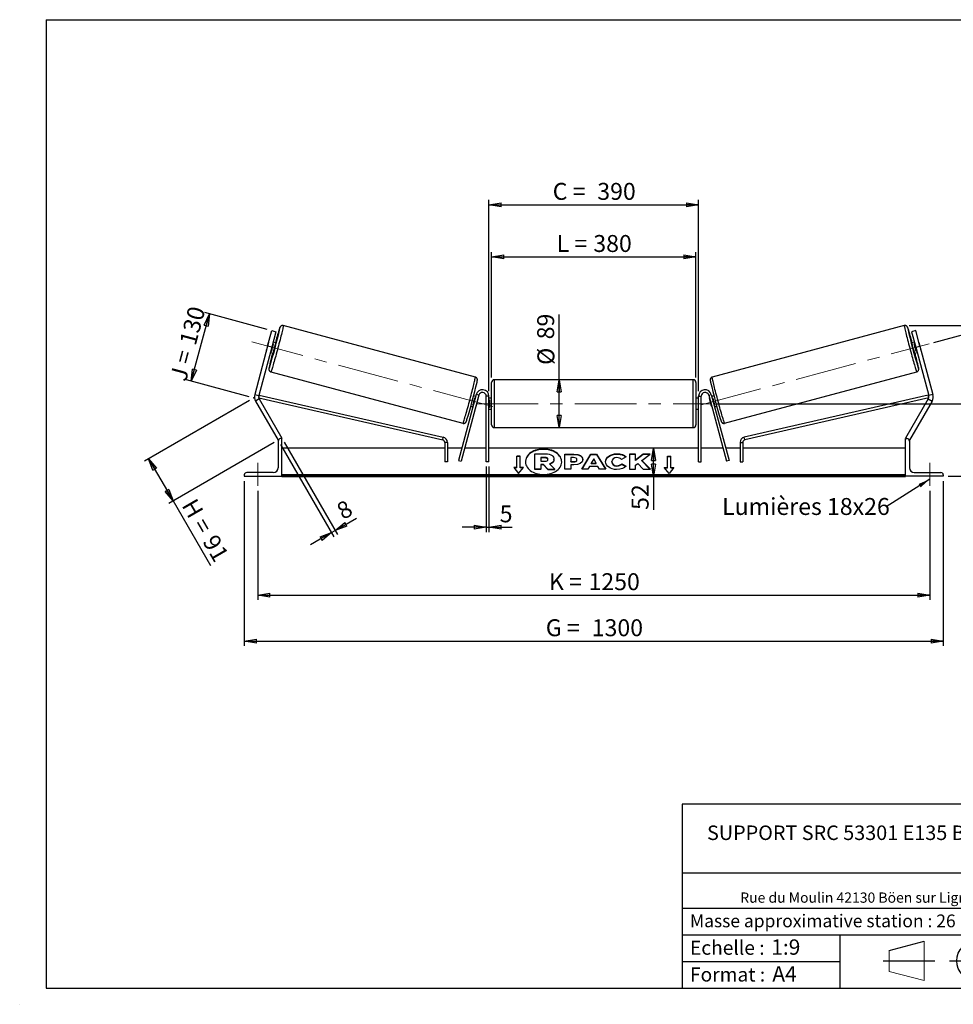
# Model space of a CAD drawing. Units: millimetres. Extents: x 0 to 292, y 2 to 205.
# Drawn here: x 0 to 192, y 2 to 205 of the extents above; entities that cross this region are included whole.
import ezdxf

# ---------------------------------------------------------------- set-up
doc = ezdxf.new("R2010")
doc.units = ezdxf.units.MM
doc.header["$PDSIZE"] = -1
doc.linetypes.add('CENTERX2', pattern=[20.32, 12.7, -2.54, 2.54, -2.54])
doc.layers.add('SLD-0', color=7, linetype='Continuous')
doc.styles.add('SLDTEXTSTYLE0', font='TXT', dxfattribs={"width": 0.75})
doc.styles.add('SLDTEXTSTYLE2', font='TXT', dxfattribs={"width": 0.666667})
doc.dimstyles.new('SLDDIMSTYLE0', dxfattribs={"dimtxt": 3.501, "dimasz": 2.5, "dimexe": 0, "dimexo": 0.0625, "dimgap": 0.87525, "dimtad": 1, "dimdec": 0, "dimlfac": 9, "dimrnd": 1e-09, "dimzin": 12, "dimdsep": 46, "dimtxsty": 'SLDTEXTSTYLE0', "dimblk1": 'CLOSED', "dimblk2": 'CLOSED', "dimsah": 1, "dimcen": 0.09, "dimadec": 0, "dimazin": 3, "dimtfac": 1, "dimtofl": 0, "dimtmove": 0, "dimatfit": 3, "dimldrblk": 'CLOSED', "dimfxl": 0, "dimfrac": 2, "dimtolj": 1, "dimtzin": 12, "dimarcsym": 0})
doc.dimstyles.new('SLDDIMSTYLE1', dxfattribs={"dimtxt": 3.501, "dimasz": 2.5, "dimexe": 0, "dimexo": 0.0625, "dimgap": 0.87525, "dimtad": 1, "dimdec": 4, "dimlfac": 9, "dimzin": 12, "dimdsep": 46, "dimtxsty": 'SLDTEXTSTYLE0', "dimblk1": 'CLOSED', "dimblk2": 'CLOSED', "dimsah": 1, "dimcen": 0.09, "dimadec": 0, "dimazin": 3, "dimtfac": 1, "dimtofl": 0, "dimtmove": 0, "dimatfit": 3, "dimldrblk": 'CLOSED', "dimfxl": 0, "dimfrac": 2, "dimtolj": 1, "dimtzin": 12, "dimarcsym": 0})
doc.dimstyles.new('SLDDIMSTYLE2', dxfattribs={"dimtxt": 3.501, "dimasz": 2.5, "dimexe": 0, "dimexo": 0.0625, "dimgap": 0.87525, "dimtad": 1, "dimdec": 0, "dimlfac": 9, "dimrnd": 1e-09, "dimzin": 12, "dimdsep": 46, "dimtxsty": 'SLDTEXTSTYLE0', "dimblk1": 'CLOSED', "dimblk2": 'CLOSED', "dimsah": 1, "dimcen": 0.09, "dimadec": 0, "dimazin": 3, "dimtfac": 1, "dimtmove": 0, "dimatfit": 0, "dimldrblk": 'CLOSED', "dimfxl": 0, "dimfrac": 2, "dimtolj": 1, "dimtzin": 12, "dimarcsym": 0})
doc.dimstyles.new('SLDDIMSTYLE3', dxfattribs={"dimtxt": 0.18, "dimasz": 2.5, "dimexe": 0, "dimexo": 0.0625, "dimgap": 0, "dimtad": 0, "dimtih": 1, "dimtoh": 1, "dimdec": 0, "dimrnd": 1e-09, "dimzin": 0, "dimdsep": 46, "dimtxsty": 'Standard', "dimsah": 1, "dimcen": 0.09, "dimadec": 0, "dimazin": 0, "dimtfac": 2.5, "dimtdec": 0, "dimtofl": 0, "dimtmove": 0, "dimatfit": 3, "dimfxl": 0, "dimfrac": 2, "dimtolj": 1, "dimtzin": 0, "dimarcsym": 0})

# ---------------------------------------------------------------- blocks, each defined once
blk = doc.blocks.new('Bloc1')
at = {"color": 7, "linetype": 'Continuous', "lineweight": 0}
blk.add_point((27.17, 41.63), dxfattribs=at)
at = {"layer": 'SLD-0'}
for p, q in [((9.1, 43.82), (16.35, 45.7)), ((27.17, 46.64), (27.17, 36.52)), ((7.87, 41.63), (18.56, 41.63)), ((21.6, 41.63), (32.77, 41.63))]:
    blk.add_line(p, q, dxfattribs=at)
at = {"layer": 'SLD-0', "color": 7, "linetype": 'Continuous', "lineweight": 18}
for p, q in [((16.35, 45.7), (16.35, 37.56)), ((9.1, 39.44), (9.1, 43.82)), ((9.1, 39.44), (16.35, 37.56))]:
    blk.add_line(p, q, dxfattribs=at)
at = {"layer": 'SLD-0'}
for radius in [4.07, 2.19]:
    blk.add_circle((27.17, 41.63), radius, dxfattribs=at)
blk = doc.blocks.new('SW_NOTE_0')
at = {"color": 0, "linetype": 'Continuous', "lineweight": 0, "insert": (28.37, -0.09), "char_height": 2.1167, "attachment_point": 2, "style": 'SLDTEXTSTYLE0'}
blk.add_mtext('Rue du Moulin 42130 Böen sur Lignon', dxfattribs=at)
blk = doc.blocks.new('_Closed')
at = {"color": 0, "linetype": 'ByBlock', "lineweight": -2}
for p, q in [((-1, 0.166667), (0, 0)), ((-1, 0.166667), (-1, -0.166667)), ((0, 0), (-1, -0.166667)), ((0, 0), (-1, 0))]:
    blk.add_line(p, q, dxfattribs=at)
blk = doc.blocks.new('_D')
at = {"layer": 'SLD-0'}
for p, q in [((47.01, 126.33), (25.28, 113.78)), ((52.06, 117.59), (30.33, 105.04)), ((26.15, 114.28), (31.19, 105.54)), ((31.19, 105.54), (38.9, 92.2))]:
    blk.add_line(p, q, dxfattribs=at)
at = {"layer": 'SLD-0', "xscale": 2.5, "yscale": 2.5}
for p, rotation in [((26.15, 114.28), 120.0000000000001), ((31.19, 105.54), 300.0000000000001)]:
    blk.add_blockref('_Closed', p, dxfattribs=dict(at, rotation=rotation))
at = {"layer": 'SLD-0', "char_height": 3.501, "attachment_point": 1, "rotation": 300}
for s, insert, style in [('H =', (35.91, 106.39), 'SLDTEXTSTYLE2'), ('91', (40.22, 98.94), 'SLDTEXTSTYLE0')]:
    blk.add_mtext(s, dxfattribs=dict(at, insert=insert, style=style))
blk = doc.blocks.new('_D_1')
at = {"layer": 'SLD-0'}
for p, q in [((34.97, 130.29), (38.7, 144.2)), ((50.64, 141), (37.73, 144.46)), ((46.91, 127.09), (34, 130.55))]:
    blk.add_line(p, q, dxfattribs=at)
at = {"layer": 'SLD-0', "xscale": 2.5, "yscale": 2.5}
for p, rotation in [((38.7, 144.2), 75.0000000000005), ((34.97, 130.29), 255.0000000000005)]:
    blk.add_blockref('_Closed', p, dxfattribs=dict(at, rotation=rotation))
at = {"layer": 'SLD-0', "char_height": 3.501, "attachment_point": 1, "rotation": 75}
for s, insert, style in [('130', (32.46, 138.37), 'SLDTEXTSTYLE0'), ('J =', (30.48, 130.96), 'SLDTEXTSTYLE2')]:
    blk.add_mtext(s, dxfattribs=dict(at, insert=insert, style=style))
blk = doc.blocks.new('_D_2')
at = {"layer": 'SLD-0', "color": 7}
for p, q in [((188.43, 138.3), (207.37, 143.37)), ((143.36, 125.64), (209.7, 125.64))]:
    blk.add_line(p, q, dxfattribs=at)
blk.add_arc((141.19, 125.64), 67.51, 0, 15, dxfattribs=at)
at = {"layer": 'SLD-0', "color": 7, "xscale": 2.5, "yscale": 2.5}
for p, rotation in [((206.4, 143.12), 103.939627015637), ((208.7, 125.64), 271.0603729843639)]:
    blk.add_blockref('_Closed', p, dxfattribs=dict(at, rotation=rotation))
at = {"layer": 'SLD-0', "color": 7, "insert": (212.14, 138.53), "char_height": 3.501, "attachment_point": 1, "rotation": 277.5, "style": 'SLDTEXTSTYLE0'}
blk.add_mtext('15°', dxfattribs=at)
blk = doc.blocks.new('_D_3')
at = {"layer": 'SLD-0', "color": 7}
for p, q in [((48.69, 107.64), (48.69, 85.1)), ((187.58, 107.64), (187.58, 85.1)), ((48.69, 86.1), (187.58, 86.1))]:
    blk.add_line(p, q, dxfattribs=at)
at = {"layer": 'SLD-0', "color": 7, "xscale": 2.5, "yscale": 2.5, "rotation": 180.0000000000004}
blk.add_blockref('_Closed', (48.69, 86.1), dxfattribs=at)
at = {"layer": 'SLD-0', "color": 7, "xscale": 2.5, "yscale": 2.5}
blk.add_blockref('_Closed', (187.58, 86.1), dxfattribs=at)
at = {"layer": 'SLD-0', "color": 7, "char_height": 3.501, "attachment_point": 1}
for s, insert, style in [('K =', (108.88, 90.61), 'SLDTEXTSTYLE2'), ('1250', (117.05, 90.61), 'SLDTEXTSTYLE0')]:
    blk.add_mtext(s, dxfattribs=dict(at, insert=insert, style=style))
blk = doc.blocks.new('_D_4')
at = {"layer": 'SLD-0', "color": 7}
for p, q in [((45.92, 109.64), (45.92, 75.58)), ((190.36, 109.64), (190.36, 75.58)), ((45.92, 76.58), (190.36, 76.58))]:
    blk.add_line(p, q, dxfattribs=at)
at = {"layer": 'SLD-0', "color": 7, "xscale": 2.5, "yscale": 2.5, "rotation": 180.0000000000004}
blk.add_blockref('_Closed', (45.92, 76.58), dxfattribs=at)
at = {"layer": 'SLD-0', "color": 7, "xscale": 2.5, "yscale": 2.5}
blk.add_blockref('_Closed', (190.36, 76.58), dxfattribs=at)
at = {"layer": 'SLD-0', "color": 7, "char_height": 3.501, "attachment_point": 1}
for s, insert, style in [('G =', (108.22, 81.09), 'SLDTEXTSTYLE2'), ('1300', (117.71, 81.09), 'SLDTEXTSTYLE0')]:
    blk.add_mtext(s, dxfattribs=dict(at, insert=insert, style=style))
blk = doc.blocks.new('_D_5')
at = {"layer": 'SLD-0', "color": 7}
for p, q in [((143.36, 125.64), (211.94, 125.64)), ((210.94, 125.64), (210.94, 110.64)), ((191.36, 110.64), (211.94, 110.64)), ((210.94, 110.64), (210.94, 93.36))]:
    blk.add_line(p, q, dxfattribs=at)
at = {"layer": 'SLD-0', "color": 7, "xscale": 2.5, "yscale": 2.5}
for p, rotation in [((210.94, 125.64), 90.0000000000004), ((210.94, 110.64), 270.0000000000004)]:
    blk.add_blockref('_Closed', p, dxfattribs=dict(at, rotation=rotation))
at = {"layer": 'SLD-0', "color": 7, "char_height": 3.501, "attachment_point": 1, "rotation": 90}
for s, insert, style in [('135', (206.43, 101.28), 'SLDTEXTSTYLE0'), ('E =', (206.43, 93.36), 'SLDTEXTSTYLE2')]:
    blk.add_mtext(s, dxfattribs=dict(at, insert=insert, style=style))
blk = doc.blocks.new('_D_6')
at = {"layer": 'SLD-0', "color": 7}
for p, q in [((97.03, 131.03), (97.03, 156.99)), ((139.25, 131.03), (139.25, 156.99)), ((97.03, 155.99), (139.25, 155.99))]:
    blk.add_line(p, q, dxfattribs=at)
at = {"layer": 'SLD-0', "color": 7, "xscale": 2.5, "yscale": 2.5, "rotation": 180.0000000000004}
blk.add_blockref('_Closed', (97.03, 155.99), dxfattribs=at)
at = {"layer": 'SLD-0', "color": 7, "xscale": 2.5, "yscale": 2.5}
blk.add_blockref('_Closed', (139.25, 155.99), dxfattribs=at)
at = {"layer": 'SLD-0', "color": 7, "char_height": 3.501, "attachment_point": 1}
for s, insert, style in [('L =', (110.47, 160.5), 'SLDTEXTSTYLE2'), ('380', (118.04, 160.5), 'SLDTEXTSTYLE0')]:
    blk.add_mtext(s, dxfattribs=dict(at, insert=insert, style=style))
blk = doc.blocks.new('_D_7')
at = {"layer": 'SLD-0', "color": 7}
for p, q in [((96.47, 128.2), (96.47, 167.76)), ((139.81, 128.2), (139.81, 167.76)), ((96.47, 166.76), (139.81, 166.76))]:
    blk.add_line(p, q, dxfattribs=at)
at = {"layer": 'SLD-0', "color": 7, "xscale": 2.5, "yscale": 2.5, "rotation": 180.0000000000004}
blk.add_blockref('_Closed', (96.47, 166.76), dxfattribs=at)
at = {"layer": 'SLD-0', "color": 7, "xscale": 2.5, "yscale": 2.5}
blk.add_blockref('_Closed', (139.81, 166.76), dxfattribs=at)
at = {"layer": 'SLD-0', "color": 7, "char_height": 3.501, "attachment_point": 1}
for s, insert, style in [('C =', (109.65, 171.27), 'SLDTEXTSTYLE2'), ('390', (118.86, 171.27), 'SLDTEXTSTYLE0')]:
    blk.add_mtext(s, dxfattribs=dict(at, insert=insert, style=style))
blk = doc.blocks.new('_D_8')
at = {"layer": 'SLD-0', "color": 7}
for p, q in [((95.92, 112.64), (95.92, 99.11)), ((96.47, 112.64), (96.47, 99.11)), ((95.92, 100.11), (90.92, 100.11)), ((95.92, 100.11), (96.47, 100.11)), ((96.47, 100.11), (101.27, 100.11))]:
    blk.add_line(p, q, dxfattribs=at)
at = {"layer": 'SLD-0', "color": 7, "xscale": 2.5, "yscale": 2.5}
blk.add_blockref('_Closed', (95.92, 100.11), dxfattribs=at)
at = {"layer": 'SLD-0', "color": 7, "xscale": 2.5, "yscale": 2.5, "rotation": 180.0000000000004}
blk.add_blockref('_Closed', (96.47, 100.11), dxfattribs=at)
at = {"layer": 'SLD-0', "color": 7, "insert": (98.69, 104.63), "char_height": 3.5, "attachment_point": 1, "style": 'SLDTEXTSTYLE0'}
blk.add_mtext('5', dxfattribs=at)
blk = doc.blocks.new('_D_9')
at = {"layer": 'SLD-0', "color": 7}
for p, q in [((53.42, 117.22), (64.44, 98.14)), ((54.19, 117.66), (65.21, 98.59)), ((64.71, 99.45), (69.1, 101.99)), ((63.94, 99.01), (59.61, 96.51)), ((63.94, 99.01), (64.71, 99.45))]:
    blk.add_line(p, q, dxfattribs=at)
at = {"layer": 'SLD-0', "color": 7, "xscale": 2.5, "yscale": 2.5}
for p, rotation in [((64.71, 99.45), 210.0000000000005), ((63.94, 99.01), 30.00000000000053)]:
    blk.add_blockref('_Closed', p, dxfattribs=dict(at, rotation=rotation))
at = {"layer": 'SLD-0', "color": 7, "insert": (64.61, 104.6), "char_height": 3.5, "attachment_point": 1, "rotation": 30, "style": 'SLDTEXTSTYLE0'}
blk.add_mtext('8', dxfattribs=at)
blk = doc.blocks.new('_D_10')
at = {"layer": 'SLD-0', "color": 7}
for p, q in [((183.31, 141.78), (236.72, 141.78)), ((235.72, 141.78), (235.72, 110.64)), ((191.36, 110.64), (236.72, 110.64))]:
    blk.add_line(p, q, dxfattribs=at)
at = {"layer": 'SLD-0', "color": 7, "xscale": 2.5, "yscale": 2.5}
for p, rotation in [((235.72, 141.78), 90.0000000000004), ((235.72, 110.64), 270.0000000000004)]:
    blk.add_blockref('_Closed', p, dxfattribs=dict(at, rotation=rotation))
at = {"layer": 'SLD-0', "color": 7, "insert": (231.2, 122.15), "char_height": 3.501, "attachment_point": 1, "rotation": 90, "style": 'SLDTEXTSTYLE0'}
blk.add_mtext('280', dxfattribs=at)
blk = doc.blocks.new('_D_11')
at = {"layer": 'SLD-0', "color": 7}
for p, q in [((111, 130.59), (111, 144.11)), ((111, 120.7), (111, 130.59))]:
    blk.add_line(p, q, dxfattribs=at)
at = {"layer": 'SLD-0', "color": 7, "xscale": 2.5, "yscale": 2.5}
for p, rotation in [((111, 130.59), 90.0000000000004), ((111, 120.7), 270.0000000000004)]:
    blk.add_blockref('_Closed', p, dxfattribs=dict(at, rotation=rotation))
at = {"layer": 'SLD-0', "color": 7, "char_height": 3.501, "attachment_point": 1, "rotation": 90, "style": 'SLDTEXTSTYLE0'}
for s, insert in [('89', (106.44, 138.94)), ('%%c', (106.49, 133.66))]:
    blk.add_mtext(s, dxfattribs=dict(at, insert=insert))
blk = doc.blocks.new('_D_12')
at = {"layer": 'SLD-0', "color": 7}
for p, q in [((130.48, 110.64), (130.48, 116.42)), ((181.58, 110.64), (129.48, 110.64)), ((130.48, 110.64), (130.48, 103.69))]:
    blk.add_line(p, q, dxfattribs=at)
at = {"layer": 'SLD-0', "color": 7, "xscale": 2.5, "yscale": 2.5}
for p, rotation in [((130.48, 116.42), 90.0000000000004), ((130.48, 110.64), 270.0000000000004)]:
    blk.add_blockref('_Closed', p, dxfattribs=dict(at, rotation=rotation))
at = {"layer": 'SLD-0', "color": 7, "insert": (125.97, 103.69), "char_height": 3.501, "attachment_point": 1, "rotation": 90, "style": 'SLDTEXTSTYLE0'}
blk.add_mtext('52', dxfattribs=at)
blk = doc.blocks.new('SW_NOTE_0_1')
at = {"layer": 'SLD-0', "color": 0, "insert": (-33.88, 1.81), "char_height": 3.5, "attachment_point": 1, "style": 'SLDTEXTSTYLE0'}
blk.add_mtext('Lumières 18x26', dxfattribs=at)

msp = doc.modelspace()

# ---------------------------------------------------------------- linework, layer by layer
at = {"color": 7, "linetype": 'Continuous', "lineweight": 18}
for p, q in [((292, 205), (5, 205)), ((5, 205), (5, 4.867368)), ((4.937878, 61.166738), (5, 61.166738))]:
    msp.add_line(p, q, dxfattribs=at)
at = {"color": 7, "linetype": 'Continuous', "lineweight": 25}
for p, q in [((50.742923, 137.524186), (51.605653, 140.743939)), ((52.464254, 140.513878), (51.601524, 137.294125)), ((51.605653, 140.743939), (52.464254, 140.513878)), ((93.665271, 131.142043), (53.967206, 141.779108)), ((182.309838, 141.779108), (142.611773, 131.142043)), ((184.671391, 140.743939), (183.81279, 140.513878)), ((183.81279, 140.513878), (184.67552, 137.294125)), ((185.534121, 137.524186), (184.671391, 140.743939)), ((52.438606, 138.220136), (51.889101, 138.367376)), ((184.387943, 138.367376), (183.838438, 138.220136)), ((50.742923, 137.524186), (48.06764, 127.539895)), ((51.601524, 137.294125), (48.926241, 127.309833)), ((50.942967, 138.292068), (50.532226, 136.759159)), ((51.601524, 137.294125), (50.742923, 137.524186)), ((51.396153, 136.52767), (51.535127, 136.490432)), ((51.535127, 136.490432), (51.945869, 138.023341)), ((51.945869, 138.023341), (51.806895, 138.060579)), ((184.331175, 138.023341), (184.470149, 138.060579)), ((184.741917, 136.490432), (184.331175, 138.023341)), ((184.67552, 137.294125), (185.534121, 137.524186)), ((184.67552, 137.294125), (187.350803, 127.309833)), ((184.880891, 136.52767), (184.741917, 136.490432)), ((185.334077, 138.292068), (185.744818, 136.759159)), ((185.534121, 137.524186), (188.209404, 127.539895)), ((51.313947, 136.220874), (51.863453, 136.073634)), ((184.413591, 136.073634), (184.963097, 136.220874)), ((51.407774, 132.227174), (91.105838, 121.59011)), ((138.694078, 130.586555), (97.582967, 130.586555)), ((145.171206, 121.59011), (184.86927, 132.227174)), ((97.027411, 125.64211), (97.027411, 130.030999)), ((139.249633, 130.030999), (139.249633, 121.253221)), ((48.06764, 127.539895), (48.926241, 127.309833)), ((49.015042, 126.635327), (48.245241, 126.190883)), ((48.245241, 126.190883), (52.924277, 118.086555)), ((48.908285, 126.932219), (49.013442, 127.393595)), ((48.927993, 126.843268), (86.916076, 118.185039)), ((49.013442, 127.393595), (87.039532, 118.726703)), ((49.015042, 126.635327), (53.694078, 118.530999)), ((93.850621, 127.542758), (90.189843, 113.880549)), ((94.387246, 127.39897), (90.726469, 113.736761)), ((93.745887, 127.151884), (93.311328, 127.268323)), ((93.57519, 126.868798), (93.663681, 126.845087)), ((93.808201, 125.163396), (94.218942, 126.696305)), ((94.387246, 127.39897), (93.850621, 127.542758)), ((94.200306, 126.701299), (94.218942, 126.696305)), ((96.471855, 127.197666), (95.9163, 127.197666)), ((95.9163, 113.64211), (95.9163, 127.197666)), ((96.471855, 113.64211), (96.471855, 127.197666)), ((97.027411, 126.753221), (96.471855, 126.753221)), ((96.471855, 126.435602), (96.582967, 126.435602)), ((96.582967, 126.435602), (96.582967, 124.848618)), ((139.805189, 126.753221), (139.249633, 126.753221)), ((139.805189, 126.435602), (139.694078, 126.435602)), ((139.694078, 126.435602), (139.694078, 124.848618)), ((139.805189, 127.197666), (140.360744, 127.197666)), ((139.805189, 113.64211), (139.805189, 127.197666)), ((140.360744, 113.64211), (140.360744, 127.197666)), ((141.889798, 127.39897), (142.426423, 127.542758)), ((141.889798, 127.39897), (145.550576, 113.736761)), ((142.076738, 126.701299), (142.058102, 126.696305)), ((142.468843, 125.163396), (142.058102, 126.696305)), ((142.426423, 127.542758), (146.087201, 113.880549)), ((142.965716, 127.268323), (142.531158, 127.151884)), ((142.701854, 126.868798), (142.613363, 126.845087)), ((187.263602, 127.393595), (149.237512, 118.726703)), ((187.349051, 126.843268), (149.360968, 118.185039)), ((187.262003, 126.635327), (182.582967, 118.530999)), ((188.031803, 126.190883), (183.352767, 118.086555)), ((187.262003, 126.635327), (188.031803, 126.190883)), ((187.368759, 126.932219), (187.263602, 127.393595)), ((188.209404, 127.539895), (187.350803, 127.309833)), ((92.736174, 125.121822), (93.170733, 125.005382)), ((93.252939, 125.312178), (93.164448, 125.335889)), ((93.808201, 125.163396), (93.789564, 125.16839)), ((96.582967, 124.848618), (96.471855, 124.848618)), ((96.471855, 124.530999), (97.027411, 124.530999)), ((97.027411, 121.253221), (97.027411, 125.64211)), ((139.249633, 124.530999), (139.805189, 124.530999)), ((139.694078, 124.848618), (139.805189, 124.848618)), ((142.468843, 125.163396), (142.48748, 125.16839)), ((143.024105, 125.312178), (143.112596, 125.335889)), ((143.106311, 125.005382), (143.54087, 125.121822)), ((97.582967, 120.697666), (138.694078, 120.697666)), ((52.950532, 118.101713), (52.924277, 118.086555)), ((53.694078, 118.419888), (53.4163, 118.419888)), ((53.694078, 118.530999), (53.501628, 118.419888)), ((53.694078, 110.64211), (53.694078, 118.419888)), ((86.916076, 118.185039), (87.039532, 118.726703)), ((149.360968, 118.185039), (149.237512, 118.726703)), ((182.582967, 118.530999), (182.775417, 118.419888)), ((182.582967, 110.64211), (182.582967, 118.419888)), ((182.582967, 118.419888), (182.860744, 118.419888)), ((183.326512, 118.101713), (183.352767, 118.086555)), ((52.9163, 117.919888), (52.9163, 112.419888)), ((87.348176, 116.419888), (53.694078, 116.419888)), ((87.903731, 117.643374), (87.348176, 117.643374)), ((87.348176, 117.643374), (87.348176, 113.64211)), ((87.903731, 117.643374), (87.903731, 113.64211)), ((90.870257, 116.419888), (87.903731, 116.419888)), ((95.9163, 116.419888), (91.44541, 116.419888)), ((139.805189, 116.419888), (96.471855, 116.419888)), ((144.831634, 116.419888), (140.360744, 116.419888)), ((148.373313, 116.419888), (145.406787, 116.419888)), ((148.373313, 117.643374), (148.373313, 113.64211)), ((148.373313, 117.643374), (148.928868, 117.643374)), ((148.928868, 117.643374), (148.928868, 113.64211)), ((182.582967, 116.419888), (148.928868, 116.419888)), ((183.360744, 117.919888), (183.360744, 112.419888)), ((102.9163, 114.821831), (102.249633, 114.821831)), ((102.249633, 112.464808), (102.249633, 114.821831)), ((102.9163, 114.743263), (102.249633, 114.743263)), ((102.9163, 112.464808), (102.9163, 114.821831)), ((105.962165, 112.123657), (105.962165, 115.272996)), ((105.962165, 115.272996), (108.068291, 115.272996)), ((108.004702, 114.517213), (107.196599, 114.517213)), ((107.196599, 114.517213), (107.196599, 113.761344)), ((108.004702, 114.438645), (107.196599, 114.438645)), ((108.004702, 114.438645), (108.004702, 114.517213)), ((108.672621, 114.13468), (108.672621, 114.143877)), ((109.913317, 114.197697), (109.913317, 114.188841)), ((109.913317, 114.110273), (109.913317, 114.188841)), ((112.139967, 115.239938), (114.044728, 115.239938)), ((112.139967, 112.097241), (112.139967, 115.239938)), ((112.139967, 115.16137), (114.044728, 115.16137)), ((113.371751, 114.508169), (113.371751, 113.677531)), ((113.949466, 114.508169), (113.371751, 114.508169)), ((114.044728, 115.16137), (114.044728, 115.239938)), ((114.660622, 114.086123), (114.660622, 114.095064)), ((114.660622, 114.007555), (114.660622, 114.086123)), ((115.668088, 112.097232), (117.548643, 115.242824)), ((115.715058, 112.097232), (117.548643, 115.164257)), ((115.892406, 114.135514), (115.892406, 114.126573)), ((117.548643, 115.242824), (118.728401, 115.242824)), ((117.548643, 115.164257), (117.548643, 115.242824)), ((117.548643, 115.164257), (118.728401, 115.164257)), ((118.129007, 114.216492), (117.630658, 113.328627)), ((118.621336, 113.328627), (118.129007, 114.216492)), ((118.728401, 115.242824), (120.608835, 112.097232)), ((118.728401, 115.164257), (118.728401, 115.242824)), ((118.728401, 115.164257), (120.561868, 112.097232)), ((122.913577, 115.224251), (122.913577, 115.302819)), ((124.799311, 114.647352), (123.872341, 114.139977)), ((126.779006, 115.239912), (125.547222, 115.239912)), ((125.547222, 115.239912), (125.547222, 112.097215)), ((126.779006, 115.161345), (125.547222, 115.161345)), ((128.309224, 115.239912), (126.779006, 113.964916)), ((126.779006, 113.964916), (126.779006, 115.239912)), ((128.309224, 115.161345), (126.779006, 113.886349)), ((126.779006, 113.886349), (126.779006, 113.964916)), ((128.086904, 113.888614), (129.769589, 115.239912)), ((129.769589, 115.239912), (128.309224, 115.239912)), ((128.309224, 115.161345), (128.309224, 115.239912)), ((129.671754, 115.161345), (128.309224, 115.161345)), ((133.360744, 114.821831), (134.027411, 114.821831)), ((133.360744, 112.464808), (133.360744, 114.821831)), ((133.360744, 114.743263), (134.027411, 114.743263)), ((134.027411, 112.464808), (134.027411, 114.821831)), ((87.903731, 113.64211), (87.348176, 113.64211)), ((90.189843, 113.880549), (90.726469, 113.736761)), ((96.471855, 113.64211), (95.9163, 113.64211)), ((102.249633, 112.464808), (101.582967, 112.464808)), ((101.582967, 112.464808), (102.582967, 111.240063)), ((102.249633, 112.386241), (101.647117, 112.386241)), ((102.249633, 112.386241), (102.249633, 112.464808)), ((102.582967, 111.240063), (103.582967, 112.464808)), ((103.582967, 112.464808), (102.9163, 112.464808)), ((102.9163, 112.386241), (102.9163, 112.464808)), ((103.518816, 112.386241), (102.9163, 112.386241)), ((107.196599, 112.123657), (105.962165, 112.123657)), ((105.962165, 112.04509), (105.962165, 112.123657)), ((107.196599, 112.04509), (105.962165, 112.04509)), ((107.196599, 113.761344), (108.010964, 113.761344)), ((107.737462, 113.077435), (107.196599, 113.077435)), ((107.196599, 113.077435), (107.196599, 112.123657)), ((107.737462, 112.998867), (107.196599, 112.998867)), ((107.196599, 112.04509), (107.196599, 112.123657)), ((108.634565, 112.123657), (107.737462, 113.077435)), ((107.737462, 112.998867), (107.737462, 113.077435)), ((108.634565, 112.04509), (107.737462, 112.998867)), ((108.634565, 112.123657), (110.059763, 112.123657)), ((108.634565, 112.04509), (108.634565, 112.123657)), ((108.634565, 112.04509), (110.059763, 112.04509)), ((108.997187, 113.221608), (110.059763, 112.123657)), ((110.059763, 112.04509), (110.059763, 112.123657)), ((113.371751, 112.097241), (112.139967, 112.097241)), ((113.371751, 113.598964), (113.371751, 113.677531)), ((113.371751, 113.677531), (113.955849, 113.677531)), ((113.371751, 113.598964), (113.955849, 113.598964)), ((113.371751, 112.995154), (113.371751, 112.097241)), ((113.98126, 112.995154), (113.371751, 112.995154)), ((113.955849, 113.598964), (113.955849, 113.677531)), ((116.939489, 112.097232), (115.668088, 112.097232)), ((117.252522, 112.654937), (116.939489, 112.097232)), ((118.974444, 112.654937), (117.252522, 112.654937)), ((117.630658, 113.328627), (118.621336, 113.328627)), ((117.630658, 113.25006), (117.630658, 113.328627)), ((117.630658, 113.25006), (118.621336, 113.25006)), ((118.621336, 113.25006), (118.621336, 113.328627)), ((119.29636, 112.097232), (118.974444, 112.654937)), ((120.608835, 112.097232), (119.29636, 112.097232)), ((120.570682, 113.659596), (120.570682, 113.668538)), ((121.840522, 113.677565), (121.840522, 113.668538)), ((121.840522, 113.589971), (121.840522, 113.668538)), ((122.900932, 112.750391), (122.900932, 112.828958)), ((123.904014, 113.21064), (124.831104, 112.743714)), ((123.904014, 113.132072), (123.904014, 113.21064)), ((123.904014, 113.132072), (124.773454, 112.694182)), ((125.547222, 112.097215), (126.779006, 112.097215)), ((126.779006, 112.9098), (127.229785, 113.264486)), ((126.779006, 112.097215), (126.779006, 112.9098)), ((127.229785, 113.264486), (128.34728, 112.097215)), ((129.826674, 112.097215), (128.086904, 113.888614)), ((128.086904, 113.810046), (128.086904, 113.888614)), ((129.750371, 112.097215), (128.086904, 113.810046)), ((128.34728, 112.097215), (129.826674, 112.097215)), ((132.694078, 112.464808), (133.360744, 112.464808)), ((133.694078, 111.240063), (132.694078, 112.464808)), ((132.758228, 112.386241), (133.360744, 112.386241)), ((133.360744, 112.386241), (133.360744, 112.464808)), ((134.694078, 112.464808), (133.694078, 111.240063)), ((134.027411, 112.464808), (134.694078, 112.464808)), ((134.027411, 112.386241), (134.027411, 112.464808)), ((134.027411, 112.386241), (134.629928, 112.386241)), ((139.805189, 113.64211), (140.360744, 113.64211)), ((146.087201, 113.880549), (145.550576, 113.736761)), ((148.373313, 113.64211), (148.928868, 113.64211)), ((45.9163, 110.919888), (45.9163, 110.64211)), ((45.9163, 110.64211), (53.694078, 110.64211)), ((51.9163, 111.419888), (46.4163, 111.419888)), ((182.582967, 110.920169), (53.694078, 110.920169)), ((182.582967, 110.72375), (53.694078, 110.72375)), ((53.694078, 110.64211), (53.694078, 110.577303)), ((53.694078, 110.577303), (182.582967, 110.577303)), ((182.582967, 110.64211), (182.582967, 110.577303)), ((190.360744, 110.64211), (182.582967, 110.64211)), ((184.360744, 111.419888), (189.860744, 111.419888)), ((190.360744, 110.919888), (190.360744, 110.64211))]:
    msp.add_line(p, q, dxfattribs=at)
at = {"color": 8, "linetype": 'Continuous', "lineweight": 25}
for p, q in [((97.582967, 130.586555), (97.582967, 125.64211)), ((138.694078, 120.697666), (138.694078, 130.586555)), ((97.582967, 125.64211), (97.582967, 120.697666))]:
    msp.add_line(p, q, dxfattribs=at)
at = {"color": 8, "linetype": 'Continuous', "lineweight": 25, "flags": 128}
for points in [[(53.967206, 141.779108), (53.972675, 141.757035), (53.967795, 141.696688), (53.952608, 141.59855), (53.927234, 141.463413), (53.891879, 141.292365), (53.846826, 141.086782), (53.79244, 140.84832), (53.729157, 140.578899), (53.657487, 140.280688), (53.578007, 139.956088), (53.491357, 139.607713), (53.398235, 139.238367), (53.299391, 138.851025), (53.19562, 138.448805), (53.087757, 138.034945), (52.976672, 137.612777), (52.863259, 137.185701), (52.74843, 136.757155), (52.633111, 136.33059), (52.51823, 135.909439), (52.404711, 135.497095), (52.29347, 135.096876), (52.1854, 134.712006), (52.081373, 134.345582), (51.982227, 134.000555), (51.888758, 133.679704), (51.801721, 133.385611), (51.721815, 133.120644), (51.649684, 132.886936), (51.585909, 132.68637), (51.531004, 132.52056), (51.485409, 132.390841), (51.449494, 132.298258), (51.423545, 132.243556), (51.407775, 132.227174)], [(182.309838, 141.779108), (182.304369, 141.757035), (182.309249, 141.696688), (182.324437, 141.59855), (182.34981, 141.463413), (182.385166, 141.292365), (182.430218, 141.086782), (182.484605, 140.84832), (182.547888, 140.578899), (182.619558, 140.280688), (182.699037, 139.956088), (182.785687, 139.607713), (182.878809, 139.238367), (182.977653, 138.851025), (183.081425, 138.448805), (183.189287, 138.034945), (183.300372, 137.612777), (183.413785, 137.185701), (183.528614, 136.757155), (183.643933, 136.33059), (183.758814, 135.909439), (183.872333, 135.497095), (183.983575, 135.096876), (184.091644, 134.712006), (184.195671, 134.345582), (184.294818, 134.000555), (184.388286, 133.679704), (184.475323, 133.385611), (184.555229, 133.120644), (184.62736, 132.886936), (184.691135, 132.68637), (184.74604, 132.52056), (184.791635, 132.390841), (184.827551, 132.298258), (184.853499, 132.243556), (184.86927, 132.227174), (184.869273, 132.227175)], [(51.038817, 133.127016), (51.031487, 133.087206), (51.015727, 132.989487), (51.010249, 132.929419), (51.015102, 132.907544), (51.030242, 132.924062), (51.055532, 132.978822), (51.090742, 133.071328), (51.091818, 133.074315)], [(185.238227, 133.127016), (185.245557, 133.087206), (185.261317, 132.989487), (185.266795, 132.929419), (185.261942, 132.907544), (185.246803, 132.924062), (185.221513, 132.978822), (185.186302, 133.071328), (185.185319, 133.074056)], [(91.105838, 121.59011), (91.12161, 121.606491), (91.147558, 121.661194), (91.183474, 121.753777), (91.229068, 121.883496), (91.283974, 122.049306), (91.347748, 122.249872), (91.419879, 122.483579), (91.499785, 122.748546), (91.586822, 123.04264), (91.680291, 123.363491), (91.779438, 123.708518), (91.883464, 124.074941), (91.991534, 124.459812), (92.102776, 124.860031), (92.216294, 125.272375), (92.331175, 125.693526), (92.446495, 126.120091), (92.561323, 126.548637), (92.674736, 126.975713), (92.785821, 127.39788), (92.893684, 127.81174), (92.997455, 128.213961), (93.096299, 128.601303), (93.189421, 128.970649), (93.276071, 129.319024), (93.355551, 129.643624), (93.427221, 129.941835), (93.490504, 130.211256), (93.54489, 130.449718), (93.589943, 130.6553), (93.625298, 130.826349), (93.650672, 130.961486), (93.665859, 131.059623), (93.670739, 131.119971), (93.665271, 131.142043)], [(145.171206, 121.59011), (145.155435, 121.606491), (145.129486, 121.661194), (145.09357, 121.753777), (145.047976, 121.883496), (144.993071, 122.049306), (144.929296, 122.249872), (144.857165, 122.483579), (144.777259, 122.748546), (144.690222, 123.04264), (144.596753, 123.363491), (144.497607, 123.708518), (144.39358, 124.074941), (144.28551, 124.459812), (144.174269, 124.860031), (144.06075, 125.272375), (143.945869, 125.693526), (143.830549, 126.120091), (143.715721, 126.548637), (143.602308, 126.975713), (143.491223, 127.39788), (143.38336, 127.81174), (143.279589, 128.213961), (143.180745, 128.601303), (143.087623, 128.970649), (143.000973, 129.319024), (142.921493, 129.643624), (142.849823, 129.941835), (142.78654, 130.211256), (142.732154, 130.449718), (142.687101, 130.6553), (142.651746, 130.826349), (142.626372, 130.961486), (142.611185, 131.059623), (142.606305, 131.119971), (142.611773, 131.142043)]]:
    msp.add_lwpolyline(points, dxfattribs=at)
at = {"color": 7, "linetype": 'Continuous', "lineweight": 25, "flags": 128}
for points in [[(50.942967, 138.292068), (50.981911, 138.421361), (50.991985, 138.453696)], [(185.334077, 138.292068), (185.295133, 138.421361), (185.285059, 138.453696)], [(50.493862, 136.594676), (50.501305, 136.627716), (50.532226, 136.759159)], [(185.783182, 136.594676), (185.775739, 136.627716), (185.744818, 136.759159)], [(111.510137, 113.604036), (111.499372, 113.769261), (111.449831, 114.039832), (111.361209, 114.305367), (111.234444, 114.563051), (111.070881, 114.810154), (110.872254, 115.044054), (110.640668, 115.262274), (110.378578, 115.462499), (110.088762, 115.642608), (109.774292, 115.800691), (109.438502, 115.935073), (109.084952, 116.044328), (108.717388, 116.1273), (108.339707, 116.183108), (107.955913, 116.21116), (107.570074, 116.21116), (107.18628, 116.183108), (106.808599, 116.1273), (106.441036, 116.044328), (106.087485, 115.935073), (105.751695, 115.800691), (105.437225, 115.642608), (105.147409, 115.462499), (104.885319, 115.262274), (104.653733, 115.044054), (104.455106, 114.810154), (104.291543, 114.563051), (104.164779, 114.305367), (104.076156, 114.039832), (104.026615, 113.769261), (104.01585, 113.604036)], [(107.762994, 110.993397), (108.148321, 111.007442), (108.529564, 111.049428), (108.902681, 111.11891), (109.263717, 111.215151), (109.608845, 111.337131), (109.934406, 111.483558), (110.23695, 111.652878), (110.51327, 111.843298), (110.760436, 112.052798), (110.975828, 112.279159), (111.157163, 112.519979), (111.302519, 112.772708), (111.410356, 113.034665), (111.479529, 113.303074), (111.509307, 113.575089), (111.499372, 113.847828), (111.449831, 114.118399), (111.361209, 114.383934), (111.234444, 114.641619), (111.070881, 114.888721), (110.872254, 115.122622), (110.640668, 115.340841), (110.378578, 115.541067), (110.088762, 115.721176), (109.774292, 115.879259), (109.438502, 116.01364), (109.084952, 116.122896), (108.717388, 116.205867), (108.339707, 116.261675), (107.955913, 116.289728), (107.570074, 116.289728), (107.18628, 116.261675), (106.808599, 116.205867), (106.441036, 116.122896), (106.087485, 116.01364), (105.751695, 115.879259), (105.437225, 115.721176), (105.147409, 115.541067), (104.885319, 115.340841), (104.653733, 115.122622), (104.455106, 114.888721), (104.291543, 114.641619), (104.164779, 114.383934), (104.076156, 114.118399), (104.026615, 113.847828), (104.01668, 113.575089), (104.046458, 113.303074), (104.115631, 113.034665), (104.223468, 112.772708), (104.368824, 112.519979), (104.550159, 112.279159), (104.765552, 112.052798), (105.012717, 111.843298), (105.289037, 111.652878), (105.591581, 111.483558), (105.917142, 111.337131), (106.26227, 111.215151), (106.623306, 111.11891), (106.996423, 111.049428), (107.377666, 111.007442), (107.762994, 110.993397)]]:
    msp.add_lwpolyline(points, dxfattribs=at)
at = {"color": 7, "linetype": 'Continuous', "lineweight": 25}
for centre, radius, start, end in [((-45.472499, 163.308429), 101.186803, 342.61475581, 347.37777897), ((132.933886, 116.410205), 83.502945, 162.9980036, 164.84008223), ((281.618805, 163.271678), 101.051044, 192.61601529, 197.38766373), ((119.463954, 120.982638), 66.747695, 14.99038807, 17.55571246), ((16.093827, 146.808383), 36.912679, 343.76824849, 346.23175151), ((35.590178, 141.584352), 17.181021, 341.29204589, 348.70795411), ((200.686866, 141.584352), 17.181021, 191.29204589, 198.70795411), ((220.183217, 146.808383), 36.912679, 193.76824849, 196.23175151), ((106.80762, 121.145369), 57.041382, 164.80011152, 167.87460993), ((129.469424, 121.145369), 57.041382, 12.12539007, 15.19988848), ((97.582967, 130.030999), 0.555556, 90, 180), ((138.694078, 130.030999), 0.555556, 0, 90), ((-16.778708, 155.608525), 113.683543, 342.99140875, 347.03008682), ((95.138522, 127.197666), 1.333333, 0, 165), ((141.138522, 127.197666), 1.333333, 15, 180), ((252.944811, 155.582217), 113.569595, 192.97117462, 197.01651671), ((49.784842, 127.079772), 1.777778, 165, 210), ((49.784842, 127.079772), 0.888889, 165, 210), ((57.723149, 135.65384), 36.912679, 343.76824849, 346.23175151), ((92.409226, 127.227656), 1.886109, 343.63723658, 353.31508042), ((95.138522, 127.197666), 0.777778, 0, 165), ((141.138522, 127.197666), 0.777778, 15, 180), ((143.867818, 127.227656), 1.886109, 186.68491958, 196.36276342), ((178.553895, 135.65384), 36.912679, 193.76824849, 196.23175151), ((186.492202, 127.079772), 0.888889, 330, 15), ((186.492202, 127.079772), 1.777778, 330, 15), ((91.975265, 125.608091), 1.886109, 336.68491958, 346.36276342), ((144.301779, 125.608091), 1.886109, 193.63723658, 203.31508042), ((97.582967, 121.253221), 0.555556, 180, 270), ((138.694078, 121.253221), 0.555556, 270, 0), ((53.4163, 117.919888), 0.5, 90, 180), ((86.79262, 117.643374), 0.555556, 0, 77.16049572), ((86.79262, 117.643374), 1.111111, 0, 77.16049572), ((149.484424, 117.643374), 1.111111, 102.83950428, 180), ((149.484424, 117.643374), 0.555556, 102.83950428, 180), ((182.860744, 117.919888), 0.5, 0, 90), ((51.9163, 112.419888), 1, 270, 0), ((184.360744, 112.419888), 1, 180, 270), ((46.4163, 110.919888), 0.5, 90, 180), ((189.860744, 110.919888), 0.5, 0, 90)]:
    msp.add_arc(centre, radius, start, end, dxfattribs=at)
at = {"color": 8, "linetype": 'Continuous', "lineweight": 25}
for centre, radius, start, end in [((55.866551, 140.116166), 2.875301, 153.78671955, 165.68923551), ((52.630797, 141.353537), 0.656974, 346.20794084, 2.852081), ((183.636466, 141.353372), 0.647214, 177.09027455, 193.66136041), ((182.205033, 140.900145), 0.923354, 13.51588921, 31.76456185)]:
    msp.add_arc(centre, radius, start, end, dxfattribs=at)
at = {"color": 7, "linetype": 'Continuous', "lineweight": 25}
for points, knots in [([(53.175659, 141.123233), (53.167667, 141.099556), (53.142696, 141.025578), (53.11276, 140.932744), (53.088665, 140.855058), (53.086914, 140.849412)], [0, 0, 0, 0, 0.3038610048, 0.9494035809, 1, 1, 1, 1]), ([(53.967206, 141.779108), (53.922083, 141.787823), (53.8357, 141.804507), (53.709657, 141.790621), (53.600975, 141.75611), (53.511148, 141.706639), (53.440828, 141.650513), (53.388793, 141.59488), (53.351795, 141.544828), (53.32428, 141.499844), (53.300707, 141.454679), (53.274754, 141.397511), (53.2431, 141.317352), (53.209758, 141.225595), (53.184009, 141.1483), (53.175659, 141.123233)], [0, 0, 0, 0, 0.0639674736, 0.122457758, 0.1758688114, 0.2252248258, 0.2709738651, 0.3141377953, 0.3584132153, 0.4084602219, 0.472247261, 0.5638648315, 0.7214293756, 0.9096588219, 1, 1, 1, 1]), ([(183.093081, 141.147781), (183.083995, 141.174785), (183.057592, 141.253254), (183.022468, 141.347511), (182.991167, 141.42416), (182.960247, 141.486259), (182.933265, 141.532727), (182.895421, 141.586395), (182.839567, 141.648008), (182.760717, 141.7109), (182.65894, 141.764065), (182.538493, 141.796438), (182.418255, 141.802078), (182.342674, 141.786065), (182.309838, 141.779108)], [0, 0, 0, 0, 0.1043737721, 0.3033019319, 0.4860632295, 0.5591725024, 0.618125024, 0.6686471188, 0.7182526113, 0.7705950856, 0.8279675933, 0.888734811, 0.9516599343, 1, 1, 1, 1]), ([(51.027975, 133.07719), (51.025551, 133.064688), (51.013337, 133.001709), (51.002778, 132.932907), (50.99375, 132.855746), (50.99046, 132.796759), (50.991994, 132.735202), (51.000309, 132.666277), (51.0225, 132.580591), (51.065707, 132.484969), (51.134576, 132.388809), (51.229788, 132.305929), (51.324169, 132.249736), (51.388159, 132.236207), (51.409119, 132.231776)], [0, 0, 0, 0, 0.0570382065, 0.2873355818, 0.4241905174, 0.5215334126, 0.5829623983, 0.6398298728, 0.6962802696, 0.7573213632, 0.8235810509, 0.8932902557, 0.9650473764, 1, 1, 1, 1]), ([(184.868313, 132.231883), (184.895331, 132.238414), (184.96493, 132.255238), (185.060179, 132.315362), (185.147499, 132.395726), (185.209544, 132.48327), (185.249954, 132.569332), (185.272742, 132.647861), (185.283187, 132.714538), (185.286382, 132.770146), (185.285504, 132.820707), (185.281285, 132.875871), (185.271257, 132.952785), (185.259958, 133.023209), (185.247678, 133.085445), (185.245709, 133.095425)], [0, 0, 0, 0, 0.0439978446, 0.1133401229, 0.1761077622, 0.2339331141, 0.2874829652, 0.3374023152, 0.3864595125, 0.439939956, 0.5047744423, 0.5935147515, 0.7329522503, 0.9571784643, 1, 1, 1, 1]), ([(94.011159, 130.1214), (94.015867, 130.143672), (94.0329, 130.224243), (94.053607, 130.334338), (94.070586, 130.437367), (94.079249, 130.51332), (94.082591, 130.572479), (94.081049, 130.634011), (94.072735, 130.702942), (94.050544, 130.788627), (94.007337, 130.884249), (93.938468, 130.980408), (93.843257, 131.063292), (93.748819, 131.119506), (93.684766, 131.133044), (93.663745, 131.137487)], [0, 0, 0, 0, 0.0673488954, 0.2436356477, 0.4283409223, 0.5381026094, 0.616174477, 0.665442332, 0.7110517205, 0.7563266007, 0.8052833546, 0.8584255748, 0.9143344091, 0.9718857324, 1, 1, 1, 1]), ([(142.612909, 131.137386), (142.58583, 131.130842), (142.516169, 131.114007), (142.420864, 131.053858), (142.333545, 130.973491), (142.271499, 130.885948), (142.23109, 130.799886), (142.208302, 130.721356), (142.197856, 130.654681), (142.194664, 130.599067), (142.195532, 130.548536), (142.199808, 130.493181), (142.209405, 130.417711), (142.227939, 130.30989), (142.247947, 130.205125), (142.263369, 130.132874), (142.266385, 130.118744)], [0, 0, 0, 0, 0.0363014549, 0.0933863267, 0.1450587368, 0.1926624914, 0.2367465114, 0.277841782, 0.3182272998, 0.3622541812, 0.4156280885, 0.4886820651, 0.6034716557, 0.7880621392, 0.9585529522, 1, 1, 1, 1]), ([(91.105838, 121.59011), (91.150961, 121.581395), (91.237344, 121.564711), (91.363387, 121.578597), (91.47207, 121.613108), (91.561897, 121.662579), (91.632216, 121.718705), (91.684252, 121.774338), (91.721249, 121.824389), (91.748765, 121.869378), (91.772331, 121.914513), (91.798335, 121.97189), (91.829619, 122.050533), (91.871544, 122.168261), (91.903691, 122.262244), (91.923083, 122.322729), (91.923769, 122.324869)], [0, 0, 0, 0, 0.058364284, 0.1117311496, 0.1604636962, 0.2054964023, 0.247238084, 0.2866210976, 0.3270182407, 0.372681412, 0.4308810665, 0.514473455, 0.6582362345, 0.8299778437, 0.9939846973, 1, 1, 1, 1]), ([(144.355569, 122.318263), (144.358883, 122.307987), (144.381206, 122.238782), (144.415839, 122.138241), (144.458895, 122.020379), (144.489847, 121.945183), (144.520801, 121.882943), (144.547778, 121.836494), (144.585624, 121.782822), (144.641476, 121.72121), (144.720327, 121.658318), (144.822104, 121.605152), (144.94255, 121.57278), (145.062789, 121.56714), (145.13837, 121.583153), (145.171206, 121.59011)], [0, 0, 0, 0, 0.0299096893, 0.2014429383, 0.3788109986, 0.5417643828, 0.6069499751, 0.6595131436, 0.7045595864, 0.7487887694, 0.7954582965, 0.8466126952, 0.9007938807, 0.9568990951, 1, 1, 1, 1]), ([(109.913317, 114.110273), (109.906836, 114.025395), (109.894445, 113.863119), (109.784186, 113.637437), (109.601609, 113.436288), (109.35488, 113.271199), (109.148472, 113.19857), (109.05225, 113.164712)], [0, 0, 0, 0, 0.212780714, 0.406809554, 0.5918098915, 0.8097120098, 1, 1, 1, 1]), ([(122.913577, 115.224251), (123.072814, 115.219505), (123.374683, 115.210508), (123.796889, 115.130819), (124.17873, 114.999961), (124.500617, 114.828341), (124.667786, 114.681033), (124.741757, 114.61585)], [0, 0, 0, 0, 0.2272667959, 0.4308345994, 0.6191551916, 0.8314800381, 1, 1, 1, 1])]:
    msp.add_open_spline(points, degree=3, knots=knots, dxfattribs=at)
for points in [[(108.672621, 114.143877), (108.672621, 114.391093), (108.418147, 114.517213), (108.004702, 114.517213)], [(108.672621, 114.065309), (108.672621, 114.312525), (108.418147, 114.438645), (108.004702, 114.438645)], [(108.010964, 113.761344), (108.431033, 113.761344), (108.672621, 113.905177), (108.672621, 114.13468)], [(108.068291, 115.272996), (108.749096, 115.272996), (109.219867, 115.146961), (109.518901, 114.931169)], [(109.913317, 114.188841), (109.913317, 113.707524), (109.550695, 113.388008), (108.997187, 113.221608)], [(109.518901, 114.931169), (109.779878, 114.751229), (109.913317, 114.508271), (109.913317, 114.197697)], [(114.660622, 114.095064), (114.660622, 114.364506), (114.393983, 114.508169), (113.949466, 114.508169)], [(113.955849, 113.677531), (114.393983, 113.677531), (114.660622, 113.839162), (114.660622, 114.086123)], [(113.955849, 113.598964), (114.393983, 113.598964), (114.660622, 113.760595), (114.660622, 114.007555)], [(115.892406, 114.126573), (115.892406, 113.385692), (115.085989, 112.995154), (113.98126, 112.995154)], [(114.044728, 115.239938), (115.168606, 115.239938), (115.892406, 114.831346), (115.892406, 114.135514)], [(114.044728, 115.16137), (115.168606, 115.16137), (115.892406, 114.752779), (115.892406, 114.056947)], [(120.570682, 113.668538), (120.570682, 114.584505), (121.567501, 115.302819), (122.913577, 115.302819)], [(120.570682, 113.589971), (120.570682, 114.505938), (121.567501, 115.224251), (122.913577, 115.224251)], [(122.900932, 114.508203), (122.278656, 114.508203), (121.840522, 114.135548), (121.840522, 113.677565)], [(123.872341, 114.139977), (123.618349, 114.364455), (123.3263, 114.508203), (122.900932, 114.508203)], [(122.913577, 115.302819), (123.821518, 115.302819), (124.405615, 115.033462), (124.799311, 114.647352)], [(122.862755, 112.034343), (121.592913, 112.034343), (120.570682, 112.721318), (120.570682, 113.659596)], [(121.840522, 113.668538), (121.840522, 113.197185), (122.278656, 112.828958), (122.900932, 112.828958)], [(121.840522, 113.589971), (121.840522, 113.118617), (122.278656, 112.750391), (122.900932, 112.750391)], [(124.831104, 112.743714), (124.411999, 112.335123), (123.846929, 112.034343), (122.862755, 112.034343)], [(122.900932, 112.828958), (123.364356, 112.828958), (123.637376, 112.981648), (123.904014, 113.21064)], [(122.900932, 112.750391), (123.364356, 112.750391), (123.637376, 112.903081), (123.904014, 113.132072)]]:
    msp.add_open_spline(points, degree=3, dxfattribs=at)
at = {"layer": 'SLD-0'}
for p, q in [((5, 205), (292, 205)), ((5, 205), (5, 4.867368)), ((-0.496233, 1.52185), (-0.471446, 1.52185))]:
    msp.add_line(p, q, dxfattribs=at)
at = {"layer": 'SLD-0', "color": 7, "linetype": 'CENTERX2', "lineweight": 18}
for p, q in [((97.282457, 125.053956), (47.490273, 138.395731)), ((140.350257, 125.417206), (187.465972, 138.041824)), ((93.9163, 125.64211), (142.360744, 125.64211)), ((48.694078, 108.64211), (48.694078, 113.419888)), ((187.582967, 108.64211), (187.582967, 113.419888))]:
    msp.add_line(p, q, dxfattribs=at)
at = {"layer": 'SLD-0', "color": 7}
for p, q in [((212.459205, 42.875168), (136.386506, 42.875168)), ((136.386506, 42.875168), (136.386506, 4.867368)), ((292, 28.624805), (136.386506, 28.624805)), ((136.386506, 21.367368), (211.672183, 21.367368)), ((136.386506, 15.867368), (211.672183, 15.867368)), ((168.999609, 15.867368), (168.999609, 4.867368)), ((136.386506, 10.367368), (168.999609, 10.367368)), ((5, 4.867368), (292, 4.867368))]:
    msp.add_line(p, q, dxfattribs=at)
msp.add_point((47.877051, 126.828606), dxfattribs=at)

# ---------------------------------------------------------------- block references
at = {"color": 7, "linetype": 'Continuous', "lineweight": 0}
msp.add_blockref('SW_NOTE_0', (145.201705, 24.718567), dxfattribs=at)
at = {"color": 7, "linetype": 'Continuous'}
msp.add_blockref('Bloc1', (170.048763, -31.144687), dxfattribs=at)
at = {"layer": 'SLD-0', "color": 7}
msp.add_blockref('SW_NOTE_0_1', (178.532416, 104.341371), dxfattribs=at)

# ---------------------------------------------------------------- texts
at = {"color": 7, "linetype": 'Continuous', "lineweight": 0, "attachment_point": 1, "style": 'SLDTEXTSTYLE0'}
for s, insert, char_height in [('Masse approximative station : 26 Kg', (138.012593, 20.085451), 2.64583333), ('Echelle :', (138.012593, 14.671554), 2.9104167), ('1:9', (154.81115, 14.934715), 3.175), ('Format :', (138.012593, 9.134952), 2.9104167), ('A4', (155.028696, 9.398113), 3.175)]:
    msp.add_mtext(s, dxfattribs=dict(at, insert=insert, char_height=char_height))
at = {"layer": 'SLD-0', "color": 7, "insert": (212.421477, 38.474987), "char_height": 3, "attachment_point": 2, "style": 'SLDTEXTSTYLE0'}
msp.add_mtext('SUPPORT SRC 53301 E135 B1000 15° axe Ø20 Rouleau Ø89 avec pincement', dxfattribs=at)

# ---------------------------------------------------------------- dimensions: what is measured, and where the dimension line sits
at = {"layer": 'SLD-0', "color": 7}
for base, p1, p2, text, picture, middle in [((139.805189, 166.759394), (96.471855, 127.197666), (139.805189, 127.197666), 'C = <>', '_D_7', (118.138522, 166.759394)), ((139.249633, 155.985253), (97.027411, 130.030999), (139.249633, 130.030999), 'L = <>', '_D_6', (118.138522, 155.985253)), ((190.360744, 76.577303), (45.9163, 110.64211), (190.360744, 110.64211), 'G = <>', '_D_4', (118.138522, 76.577303)), ((187.582967, 86.1), (48.694078, 108.64211), (187.582967, 108.64211), 'K = <>', '_D_3', (118.138522, 86.1))]:
    dim = msp.add_linear_dim(base=base, p1=p1, p2=p2, text=text, dimstyle='SLDDIMSTYLE0', dxfattribs=at)
    dim.commit()
    dim.dimension.update_dxf_attribs({"geometry": picture, "text_midpoint": middle, "dimtype": 160})
at = {"layer": 'SLD-0'}
for base, p2, angle, text, picture, middle in [((38.698568, 144.202382), (51.605653, 140.743939), 75, 'J = <>', '_D_1', (36.834267, 137.244716)), ((31.194013, 105.540581), (52.924277, 118.086555), 300, 'H = <>', '_D', (35.450834, 98.167552))]:
    dim = msp.add_linear_dim(base=base, p1=(47.877051, 126.828606), p2=p2, angle=angle, text=text, dimstyle='SLDDIMSTYLE0', dxfattribs=at)
    dim.commit()
    dim.dimension.update_dxf_attribs({"geometry": picture, "text_midpoint": middle, "dimtype": 160})
at = {"layer": 'SLD-0', "color": 7}
dim = msp.add_angular_dim_2l(base=(208.123206, 134.454085), line1=((187.465972, 138.041824), (140.350257, 125.417206)), line2=((142.360744, 125.64211), (93.9163, 125.64211)), dimstyle='SLDDIMSTYLE1', dxfattribs=at)
dim.commit()
dim.dimension.update_dxf_attribs({"geometry": '_D_2', "text_midpoint": (208.123206, 134.454085), "dimtype": 162})
for base, p1, p2, text, picture, middle in [((111.003448, 130.586555), (97.582967, 120.697666), (97.582967, 130.586555), '%%c<>', '_D_11', (111.003448, 138.884953)), ((210.939494, 110.64211), (142.360744, 125.64211), (190.360744, 110.64211), 'E = <>', '_D_5', (210.939494, 101.197756))]:
    dim = msp.add_linear_dim(base=base, p1=p1, p2=p2, angle=90, text=text, dimstyle='SLDDIMSTYLE0', dxfattribs=at)
    dim.commit()
    dim.dimension.update_dxf_attribs({"geometry": picture, "text_midpoint": middle, "dimtype": 160})
for base, p1, p2, angle, dimstyle, picture, middle in [((235.716538, 110.64211), (182.309838, 141.779108), (190.360744, 110.64211), 90, 'SLDDIMSTYLE0', '_D_10', (235.716538, 126.029406)), ((64.709815, 99.451182), (52.924277, 118.086555), (53.694078, 118.530999), 30, 'SLDDIMSTYLE2', '_D_9', (67.982261, 101.34053)), ((130.484108, 116.419888), (182.582967, 110.64211), (182.582967, 116.419888), 90, 'SLDDIMSTYLE0', '_D_12', (130.484108, 106.281104))]:
    dim = msp.add_linear_dim(base=base, p1=p1, p2=p2, angle=angle, dimstyle=dimstyle, dxfattribs=at)
    dim.commit()
    dim.dimension.update_dxf_attribs({"geometry": picture, "text_midpoint": middle, "dimtype": 160})
dim = msp.add_linear_dim(base=(96.471855, 100.114171), p1=(95.9163, 113.64211), p2=(96.471855, 113.64211), dimstyle='SLDDIMSTYLE2', dxfattribs=at)
dim.commit()
dim.dimension.update_dxf_attribs({"geometry": '_D_8', "text_midpoint": (99.9787, 100.114171), "dimtype": 160})

# ---------------------------------------------------------------- leaders
msp.add_leader([(187.582967, 110.041114), (178.532416, 104.341371)], dimstyle='SLDDIMSTYLE3', dxfattribs=at)

doc.saveas('drawing.dxf')
